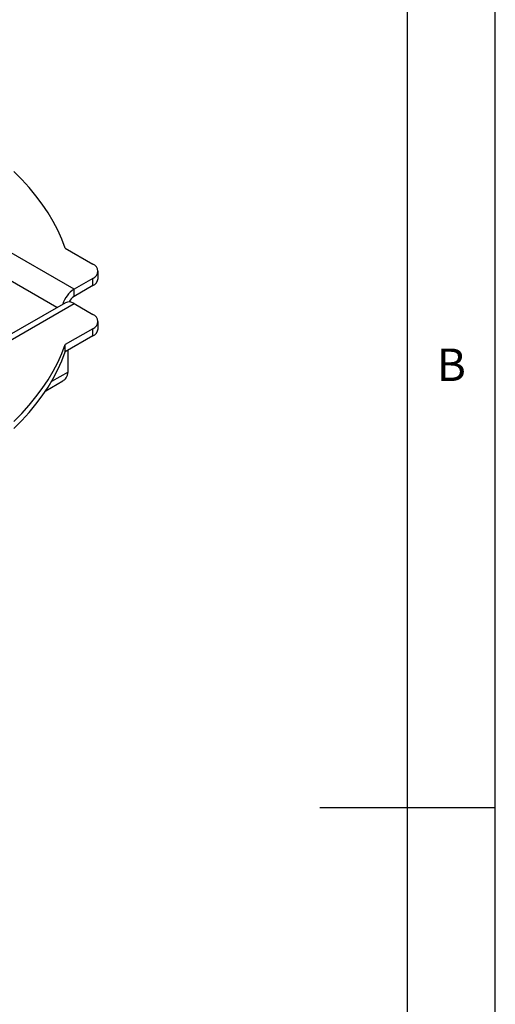
# Model space of a CAD drawing. Extents: x 5 to 292, y 5 to 205.
# Drawn here: x 265 to 292, y 94 to 150 of the extents above; entities that cross this region are included whole.
import ezdxf

# ---------------------------------------------------------------- set-up
doc = ezdxf.new("R2010")
doc.units = 0
doc.layers.get('0').update_dxf_attribs({"linetype": 'CONTINUOUS'})
doc.styles.add('SLDTEXTSTYLE0', font='TXT', dxfattribs={"width": 0.75})

msp = doc.modelspace()

# ---------------------------------------------------------------- linework, layer by layer
at = {"color": 7, "linetype": 'CONTINUOUS'}
for p, q in [((292, 77.25), (292, 205)), ((287, 60.25), (287, 200)), ((268.0017, 134.5432), (244.6871, 148.0024)), ((267.0316, 133.503), (243.9942, 146.8022)), ((267.5071, 136.8861), (269.0765, 135.9801)), ((269.3694, 135.1636), (269.3694, 135.5719)), ((269.0765, 135.1637), (268.0017, 134.5432)), ((269.0765, 134.7554), (268.0017, 134.135)), ((269.0765, 134.7554), (269.0765, 135.1637)), ((268.0017, 134.135), (268.0017, 134.5432)), ((267.5117, 133.7801), (244.1972, 120.3209)), ((244.6871, 120.2724), (268.0017, 133.7316)), ((268.0017, 133.7316), (269.0765, 133.1111)), ((269.3694, 132.2947), (269.3694, 132.7029)), ((269.0765, 132.2947), (267.5071, 131.3888)), ((269.0765, 131.8865), (267.5071, 130.9805)), ((269.0765, 131.8865), (269.0765, 132.2947)), ((267.5071, 130.9805), (267.5071, 131.3888)), ((267.6623, 129.8285), (267.6623, 131.07)), ((267.6623, 129.8285), (266.7136, 129.2808)), ((266.3886, 128.7618), (267.366, 129.326)), ((292, 105), (282, 105))]:
    msp.add_line(p, q, dxfattribs=at)
at = {"color": 7, "linetype": 'CONTINUOUS', "flags": 128}
for points in [[(267.5071, 136.8861), (267.3105, 137.3971), (267.0805, 137.9035), (266.8176, 138.4045), (266.5221, 138.8994), (266.1944, 139.3875), (265.8349, 139.8681), (265.4443, 140.3406), (265.0231, 140.8041), (264.5718, 141.2582)], [(264.5718, 127.0166), (265.0231, 127.4707), (265.4443, 127.9343), (265.8349, 128.4067), (266.1944, 128.8873), (266.5221, 129.3754), (266.8176, 129.8704), (267.0805, 130.3714), (267.3105, 130.8777), (267.5071, 131.3888)], [(264.5718, 126.6084), (265.0231, 127.0624), (265.4443, 127.526), (265.8349, 127.9984), (266.1944, 128.4791), (266.5221, 128.9672), (266.8176, 129.4621), (267.0805, 129.9631), (267.3105, 130.4695), (267.5071, 130.9805)]]:
    msp.add_lwpolyline(points, dxfattribs=at)
at = {"color": 7, "linetype": 'CONTINUOUS'}
for centre, radius, start, end in [((268.9215, 135.5719), 0.4366, 290.78342, 69.21658), ((268.8689, 135.2135), 0.5029, 294.37466, 354.3052), ((268.8207, 133.2674), 1.5161, 122.69714, 163.56615), ((268.3915, 133.5232), 0.7254, 122.50248, 155.47736), ((267.7146, 133.3309), 0.4929, 54.38242, 114.30712), ((268.9215, 132.7029), 0.4366, 290.78342, 69.21658), ((268.8689, 132.3446), 0.5029, 294.37466, 354.3052)]:
    msp.add_arc(centre, radius, start, end, dxfattribs=at)
msp.add_open_spline([(267.3649, 129.3277), (267.3969, 129.3473), (267.4724, 129.3935), (267.5626, 129.497), (267.6382, 129.6416), (267.654, 129.7642), (267.6623, 129.8285)], degree=3, knots=[0, 0, 0, 0, 0.181059, 0.4269688, 0.6996616, 1, 1, 1, 1], dxfattribs=at)

# ---------------------------------------------------------------- texts
at = {"color": 7, "linetype": 'CONTINUOUS', "insert": (288.6667, 131.168), "char_height": 1.8521, "attachment_point": 1, "style": 'SLDTEXTSTYLE0'}
msp.add_mtext('B', dxfattribs=at)

doc.saveas('drawing.dxf')
